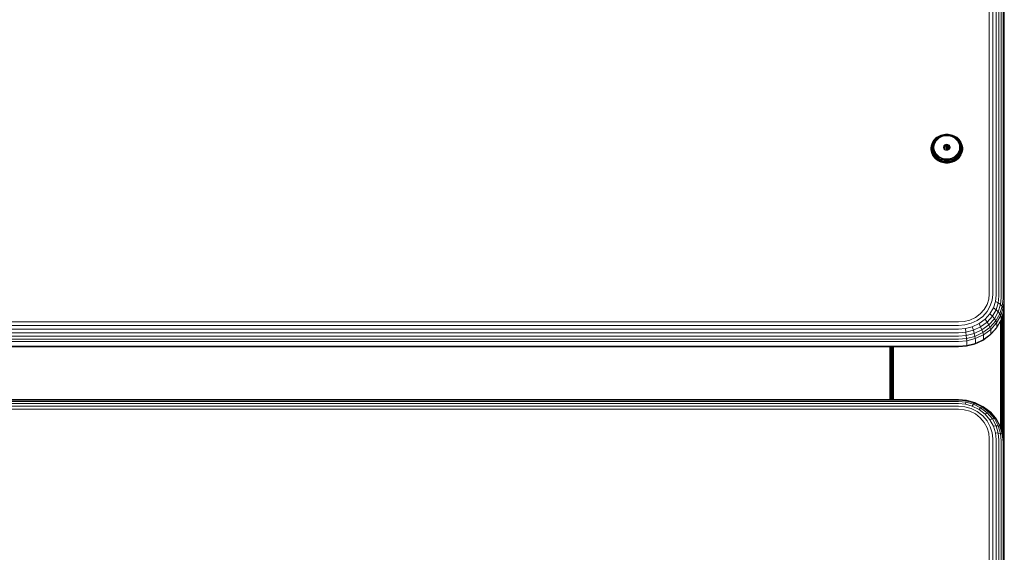
# Model space of a CAD drawing. Units: millimetres. Extents: x 2156 to 578302, y -1972 to 596964.
# Drawn here: x 4940 to 5370, y 6924 to 7156 of the extents above; entities that cross this region are included whole.
import ezdxf

# ---------------------------------------------------------------- set-up
doc = ezdxf.new("R2010")
doc.units = ezdxf.units.MM
doc.layers.add('Контур', color=7, linetype='Continuous', lineweight=15)

msp = doc.modelspace()

# ---------------------------------------------------------------- linework, layer by layer
at = {"layer": 'Контур'}
for p, q in [((5363.789, 7036.323), (5363.789, 7162.811)), ((5365.278, 7036.139), (5365.278, 7162.628)), ((5366.711, 7035.821), (5366.711, 7162.31)), ((5367.99, 7035.376), (5367.99, 7161.864)), ((5369.029, 7034.828), (5369.029, 7161.316)), ((5369.771, 7034.213), (5369.772, 7160.702)), ((5370.2, 7033.575), (5370.2, 7160.064)), ((5370.333, 7153.136), (5370.333, 7153.93)), ((5370.333, 7153.136), (5370.333, 7152.996)), ((5370.333, 7017.537), (5370.333, 7153.136)), ((5339.371, 7103.342), (5339.794, 7103.865)), ((5339.448, 7103.432), (5339.865, 7103.949)), ((5339.58, 7103.484), (5339.987, 7103.989)), ((5339.764, 7103.491), (5340.159, 7103.979)), ((5339.794, 7103.865), (5339.865, 7103.949)), ((5339.865, 7103.949), (5340.341, 7104.426)), ((5339.987, 7103.989), (5340.453, 7104.456)), ((5339.992, 7103.451), (5340.37, 7103.919)), ((5340.159, 7103.979), (5340.609, 7104.431)), ((5340.247, 7103.367), (5340.606, 7103.813)), ((5340.341, 7104.426), (5340.87, 7104.857)), ((5340.37, 7103.919), (5340.801, 7104.351)), ((5340.453, 7104.456), (5340.969, 7104.877)), ((5340.852, 7103.671), (5340.512, 7103.25)), ((5340.606, 7103.813), (5341.016, 7104.224)), ((5340.609, 7104.431), (5341.108, 7104.838)), ((5340.801, 7104.351), (5341.28, 7104.741)), ((5341.24, 7104.061), (5340.852, 7103.671)), ((5340.87, 7104.857), (5341.441, 7105.234)), ((5340.969, 7104.877), (5341.528, 7105.245)), ((5341.016, 7104.224), (5341.472, 7104.595)), ((5341.108, 7104.838), (5341.649, 7105.194)), ((5341.671, 7104.412), (5341.24, 7104.061)), ((5341.28, 7104.741), (5341.797, 7105.083)), ((5341.441, 7105.234), (5342.046, 7105.553)), ((5341.472, 7104.595), (5341.964, 7104.92)), ((5341.528, 7105.245), (5342.119, 7105.557)), ((5341.649, 7105.194), (5342.22, 7105.496)), ((5342.137, 7104.719), (5341.671, 7104.412)), ((5341.797, 7105.083), (5342.345, 7105.372)), ((5341.964, 7104.92), (5342.485, 7105.195)), ((5342.046, 7105.553), (5342.674, 7105.812)), ((5342.119, 7105.557), (5342.732, 7105.809)), ((5342.63, 7104.979), (5342.137, 7104.719)), ((5342.22, 7105.496), (5342.813, 7105.74)), ((5342.345, 7105.372), (5342.913, 7105.606)), ((5342.485, 7105.195), (5343.025, 7105.417)), ((5343.142, 7105.19), (5342.63, 7104.979)), ((5342.674, 7105.812), (5343.313, 7106.008)), ((5342.732, 7105.809), (5343.357, 7106.001)), ((5342.813, 7105.74), (5343.418, 7105.926)), ((5342.913, 7105.606), (5343.492, 7105.784)), ((5343.025, 7105.417), (5343.576, 7105.586)), ((5343.663, 7105.35), (5343.142, 7105.19)), ((5343.313, 7106.008), (5343.955, 7106.145)), ((5343.357, 7106.001), (5343.983, 7106.134)), ((5344.024, 7106.054), (5343.418, 7105.926)), ((5344.073, 7105.907), (5343.492, 7105.784)), ((5344.128, 7105.704), (5343.576, 7105.586)), ((5344.186, 7105.461), (5343.663, 7105.35)), ((5344.588, 7106.223), (5343.955, 7106.145)), ((5344.603, 7106.211), (5343.983, 7106.134)), ((5344.622, 7106.129), (5344.024, 7106.054)), ((5345.207, 7106.001), (5344.073, 7105.907)), ((5345.207, 7105.793), (5344.128, 7105.704)), ((5345.207, 7105.546), (5344.186, 7105.461)), ((5345.207, 7106.248), (5344.588, 7106.223)), ((5345.207, 7106.236), (5344.603, 7106.211)), ((5345.207, 7106.152), (5344.622, 7106.129)), ((5345.207, 7106.248), (5345.825, 7106.223)), ((5345.207, 7106.236), (5345.811, 7106.211)), ((5345.207, 7106.152), (5345.791, 7106.129)), ((5345.207, 7106.001), (5346.34, 7105.907)), ((5345.207, 7105.793), (5346.285, 7105.704)), ((5345.207, 7105.546), (5346.227, 7105.461)), ((5345.791, 7106.129), (5346.39, 7106.054)), ((5345.811, 7106.211), (5346.43, 7106.134)), ((5345.825, 7106.223), (5346.459, 7106.145)), ((5346.75, 7105.35), (5346.227, 7105.461)), ((5346.285, 7105.704), (5346.837, 7105.586)), ((5346.34, 7105.907), (5346.921, 7105.784)), ((5346.39, 7106.054), (5346.996, 7105.926)), ((5346.43, 7106.134), (5347.056, 7106.001)), ((5346.459, 7106.145), (5347.1, 7106.008)), ((5347.271, 7105.19), (5346.75, 7105.35)), ((5346.837, 7105.586), (5347.388, 7105.417)), ((5346.921, 7105.784), (5347.5, 7105.606)), ((5346.996, 7105.926), (5347.6, 7105.74)), ((5347.056, 7106.001), (5347.681, 7105.809)), ((5347.1, 7106.008), (5347.739, 7105.812)), ((5347.783, 7104.979), (5347.271, 7105.19)), ((5347.388, 7105.417), (5347.928, 7105.195)), ((5347.5, 7105.606), (5348.068, 7105.372)), ((5347.6, 7105.74), (5348.193, 7105.496)), ((5347.681, 7105.809), (5348.294, 7105.557)), ((5347.739, 7105.812), (5348.367, 7105.553)), ((5348.276, 7104.719), (5347.783, 7104.979)), ((5347.928, 7105.195), (5348.449, 7104.92)), ((5348.068, 7105.372), (5348.616, 7105.083)), ((5348.193, 7105.496), (5348.765, 7105.194)), ((5348.742, 7104.412), (5348.276, 7104.719)), ((5348.294, 7105.557), (5348.885, 7105.245)), ((5348.367, 7105.553), (5348.972, 7105.234)), ((5348.449, 7104.92), (5348.942, 7104.595)), ((5348.616, 7105.083), (5349.134, 7104.741)), ((5349.173, 7104.061), (5348.742, 7104.412)), ((5348.765, 7105.194), (5349.305, 7104.838)), ((5348.885, 7105.245), (5349.444, 7104.877)), ((5348.942, 7104.595), (5349.397, 7104.224)), ((5348.972, 7105.234), (5349.543, 7104.857)), ((5349.134, 7104.741), (5349.612, 7104.351)), ((5349.561, 7103.671), (5349.173, 7104.061)), ((5349.305, 7104.838), (5349.804, 7104.431)), ((5349.397, 7104.224), (5349.807, 7103.813)), ((5349.444, 7104.877), (5349.96, 7104.456)), ((5349.543, 7104.857), (5350.072, 7104.426)), ((5349.902, 7103.25), (5349.561, 7103.671)), ((5349.612, 7104.351), (5350.044, 7103.919)), ((5349.804, 7104.431), (5350.255, 7103.979)), ((5349.807, 7103.813), (5350.166, 7103.367)), ((5349.96, 7104.456), (5350.426, 7103.989)), ((5350.044, 7103.919), (5350.421, 7103.451)), ((5350.072, 7104.426), (5350.548, 7103.949)), ((5350.255, 7103.979), (5350.649, 7103.491)), ((5350.426, 7103.989), (5350.834, 7103.484)), ((5350.548, 7103.949), (5350.966, 7103.432)), ((5350.619, 7103.865), (5350.548, 7103.949)), ((5350.619, 7103.865), (5351.042, 7103.342)), ((5338.207, 7099.76), (5338.235, 7100.329)), ((5338.219, 7099.509), (5338.207, 7099.76)), ((5338.235, 7100.329), (5338.324, 7100.912)), ((5338.235, 7099.893), (5338.263, 7100.459)), ((5338.263, 7099.326), (5338.235, 7099.893)), ((5338.263, 7100.459), (5338.351, 7101.039)), ((5338.351, 7098.746), (5338.263, 7099.326)), ((5338.324, 7100.912), (5338.351, 7101.039)), ((5338.326, 7100.028), (5338.354, 7100.587)), ((5338.354, 7099.469), (5338.326, 7100.028)), ((5338.351, 7101.039), (5338.504, 7101.627)), ((5338.354, 7100.587), (5338.441, 7101.16)), ((5338.441, 7098.896), (5338.354, 7099.469)), ((5338.441, 7101.16), (5338.592, 7101.739)), ((5338.484, 7100.158), (5338.511, 7100.704)), ((5338.511, 7099.612), (5338.484, 7100.158)), ((5338.504, 7101.627), (5338.725, 7102.213)), ((5338.511, 7100.704), (5338.596, 7101.264)), ((5338.596, 7099.052), (5338.511, 7099.612)), ((5338.592, 7101.739), (5338.809, 7102.318)), ((5338.596, 7101.264), (5338.743, 7101.83)), ((5338.705, 7100.274), (5338.731, 7100.802)), ((5338.731, 7099.746), (5338.705, 7100.274)), ((5338.725, 7102.213), (5339.014, 7102.787)), ((5338.731, 7100.802), (5339.08, 7101.393)), ((5338.731, 7100.802), (5338.813, 7101.344)), ((5338.813, 7099.204), (5338.731, 7099.746)), ((5338.743, 7101.83), (5338.956, 7102.395)), ((5338.809, 7102.318), (5339.095, 7102.885)), ((5338.813, 7101.344), (5338.956, 7101.892)), ((5338.956, 7102.395), (5339.235, 7102.95)), ((5338.956, 7101.892), (5339.161, 7102.438)), ((5338.976, 7100.368), (5339.08, 7101.393)), ((5338.976, 7100.368), (5339.08, 7099.344)), ((5339.014, 7102.787), (5339.371, 7103.342)), ((5339.08, 7101.393), (5339.217, 7101.918)), ((5339.08, 7099.344), (5339.217, 7098.819)), ((5339.095, 7102.885), (5339.448, 7103.432)), ((5339.161, 7102.438), (5339.431, 7102.974)), ((5339.217, 7101.918), (5339.414, 7102.442)), ((5339.235, 7102.95), (5339.58, 7103.484)), ((5339.281, 7100.436), (5339.38, 7101.411)), ((5339.38, 7099.461), (5339.281, 7100.436)), ((5339.38, 7101.411), (5339.51, 7101.91)), ((5339.51, 7098.962), (5339.38, 7099.461)), ((5339.414, 7102.442), (5339.672, 7102.955)), ((5339.431, 7102.974), (5339.764, 7103.491)), ((5339.51, 7101.91), (5339.697, 7102.408)), ((5339.691, 7101.398), (5339.597, 7100.475)), ((5339.597, 7100.475), (5339.691, 7099.552)), ((5339.672, 7102.955), (5339.992, 7103.451)), ((5339.814, 7101.87), (5339.691, 7101.398)), ((5339.691, 7099.552), (5339.814, 7099.079)), ((5339.697, 7102.408), (5339.943, 7102.896)), ((5339.991, 7102.341), (5339.814, 7101.87)), ((5339.943, 7102.896), (5340.247, 7103.367)), ((5340.224, 7102.804), (5339.991, 7102.341)), ((5340.512, 7103.25), (5340.224, 7102.804)), ((5343.757, 7100.487), (5343.781, 7100.725)), ((5343.781, 7100.248), (5343.757, 7100.487)), ((5343.781, 7100.725), (5343.858, 7100.969)), ((5343.781, 7100.725), (5343.781, 7100.248)), ((5343.858, 7100.004), (5343.781, 7100.248)), ((5343.821, 7100.124), (5343.858, 7100.243)), ((5343.858, 7100.969), (5343.993, 7101.204)), ((5343.858, 7100.969), (5343.858, 7100.243)), ((5343.858, 7100.243), (5343.993, 7100.478)), ((5343.993, 7099.77), (5343.858, 7100.004)), ((5343.965, 7100.429), (5343.965, 7099.818)), ((5343.993, 7101.204), (5344.181, 7101.414)), ((5343.993, 7101.204), (5343.993, 7100.478)), ((5343.993, 7100.478), (5344.181, 7100.687)), ((5344.181, 7099.56), (5343.993, 7099.77)), ((5344.181, 7101.414), (5344.413, 7101.584)), ((5344.181, 7101.414), (5344.181, 7100.687)), ((5344.181, 7100.687), (5344.413, 7100.858)), ((5344.413, 7099.39), (5344.181, 7099.56)), ((5344.413, 7101.584), (5344.673, 7101.706)), ((5344.413, 7101.584), (5344.413, 7100.858)), ((5344.413, 7100.858), (5344.673, 7100.979)), ((5344.413, 7100.857), (5344.413, 7099.39)), ((5344.673, 7099.268), (5344.413, 7099.39)), ((5344.673, 7101.706), (5344.943, 7101.776)), ((5344.673, 7101.706), (5344.673, 7100.979)), ((5344.673, 7100.979), (5344.943, 7101.049)), ((5344.878, 7101.033), (5344.878, 7099.215)), ((5345.207, 7101.798), (5344.943, 7101.776)), ((5344.943, 7101.776), (5344.943, 7101.049)), ((5345.207, 7101.071), (5344.943, 7101.049)), ((5345.207, 7101.798), (5345.47, 7101.776)), ((5345.207, 7101.798), (5345.207, 7101.071)), ((5345.207, 7101.071), (5345.47, 7101.049)), ((5345.333, 7101.061), (5345.333, 7099.187)), ((5345.47, 7101.776), (5345.74, 7101.706)), ((5345.47, 7101.776), (5345.47, 7101.049)), ((5345.47, 7101.049), (5345.74, 7100.979)), ((5345.74, 7101.706), (5346, 7101.584)), ((5345.74, 7101.706), (5345.74, 7100.979)), ((5345.74, 7100.979), (5346, 7100.858)), ((5346, 7099.39), (5345.74, 7099.268)), ((5345.788, 7100.957), (5345.788, 7099.29)), ((5346, 7101.584), (5346.232, 7101.414)), ((5346, 7101.584), (5346, 7100.858)), ((5346, 7100.858), (5346.232, 7100.687)), ((5346.232, 7099.56), (5346, 7099.39)), ((5346.232, 7101.414), (5346.42, 7101.204)), ((5346.232, 7101.414), (5346.232, 7100.687)), ((5346.232, 7100.687), (5346.42, 7100.478)), ((5346.42, 7099.77), (5346.232, 7099.56)), ((5346.253, 7100.663), (5346.253, 7099.584)), ((5346.42, 7101.204), (5346.42, 7100.478)), ((5346.42, 7101.204), (5346.555, 7100.969)), ((5346.42, 7100.478), (5346.555, 7100.243)), ((5346.555, 7100.004), (5346.42, 7099.77)), ((5346.555, 7100.969), (5346.555, 7100.243)), ((5346.555, 7100.969), (5346.632, 7100.725)), ((5346.632, 7100.248), (5346.555, 7100.004)), ((5346.555, 7100.243), (5346.593, 7100.124)), ((5346.632, 7100.725), (5346.632, 7100.248)), ((5346.632, 7100.725), (5346.657, 7100.487)), ((5346.657, 7100.487), (5346.632, 7100.248)), ((5350.189, 7102.804), (5349.902, 7103.25)), ((5350.166, 7103.367), (5350.47, 7102.896)), ((5350.422, 7102.341), (5350.189, 7102.804)), ((5350.421, 7103.451), (5350.741, 7102.955)), ((5350.599, 7101.87), (5350.422, 7102.341)), ((5350.47, 7102.896), (5350.716, 7102.408)), ((5350.722, 7101.398), (5350.599, 7101.87)), ((5350.599, 7099.079), (5350.722, 7099.552)), ((5350.649, 7103.491), (5350.982, 7102.974)), ((5350.716, 7102.408), (5350.904, 7101.91)), ((5350.816, 7100.475), (5350.722, 7101.398)), ((5350.722, 7099.552), (5350.816, 7100.475)), ((5350.741, 7102.955), (5350.999, 7102.442)), ((5350.834, 7103.484), (5351.178, 7102.95)), ((5350.904, 7101.91), (5351.033, 7101.411)), ((5351.033, 7099.461), (5350.904, 7098.962)), ((5350.966, 7103.432), (5351.319, 7102.885)), ((5350.982, 7102.974), (5351.252, 7102.438)), ((5350.999, 7102.442), (5351.196, 7101.918)), ((5351.033, 7101.411), (5351.132, 7100.436)), ((5351.132, 7100.436), (5351.033, 7099.461)), ((5351.042, 7103.342), (5351.399, 7102.787)), ((5351.178, 7102.95), (5351.458, 7102.395)), ((5351.333, 7101.393), (5351.196, 7101.918)), ((5351.333, 7099.344), (5351.196, 7098.819)), ((5351.252, 7102.438), (5351.458, 7101.892)), ((5351.319, 7102.885), (5351.604, 7102.318)), ((5351.437, 7100.368), (5351.333, 7101.393)), ((5351.437, 7100.368), (5351.333, 7099.344)), ((5351.682, 7099.746), (5351.333, 7099.344)), ((5351.399, 7102.787), (5351.689, 7102.213)), ((5351.458, 7102.395), (5351.67, 7101.83)), ((5351.458, 7101.892), (5351.6, 7101.344)), ((5351.6, 7101.344), (5351.682, 7100.802)), ((5351.682, 7099.746), (5351.6, 7099.204)), ((5351.604, 7102.318), (5351.822, 7101.739)), ((5351.67, 7101.83), (5351.817, 7101.264)), ((5351.682, 7100.802), (5351.709, 7100.274)), ((5351.709, 7100.274), (5351.682, 7099.746)), ((5351.689, 7102.213), (5351.909, 7101.627)), ((5351.817, 7101.264), (5351.902, 7100.704)), ((5351.902, 7099.612), (5351.817, 7099.052)), ((5351.822, 7101.739), (5351.972, 7101.16)), ((5351.902, 7100.704), (5351.93, 7100.158)), ((5351.93, 7100.158), (5351.902, 7099.612)), ((5351.909, 7101.627), (5352.062, 7101.039)), ((5351.972, 7101.16), (5352.059, 7100.587)), ((5352.059, 7099.469), (5351.972, 7098.896)), ((5352.059, 7100.587), (5352.087, 7100.028)), ((5352.087, 7100.028), (5352.059, 7099.469)), ((5352.062, 7101.039), (5352.15, 7100.459)), ((5352.09, 7100.912), (5352.062, 7101.039)), ((5352.15, 7099.326), (5352.062, 7098.746)), ((5352.09, 7100.912), (5352.178, 7100.329)), ((5352.15, 7100.459), (5352.178, 7099.893)), ((5352.178, 7099.893), (5352.15, 7099.326)), ((5352.178, 7100.329), (5352.207, 7099.76)), ((5352.207, 7099.76), (5352.195, 7099.536)), ((5338.504, 7098.158), (5338.351, 7098.746)), ((5338.592, 7098.316), (5338.441, 7098.896)), ((5338.725, 7097.573), (5338.504, 7098.158)), ((5338.809, 7097.738), (5338.592, 7098.316)), ((5338.743, 7098.486), (5338.596, 7099.052)), ((5339.014, 7096.998), (5338.725, 7097.573)), ((5338.956, 7097.921), (5338.743, 7098.486)), ((5339.095, 7097.171), (5338.809, 7097.738)), ((5338.956, 7098.657), (5338.813, 7099.204)), ((5339.161, 7098.11), (5338.956, 7098.657)), ((5339.235, 7097.366), (5338.956, 7097.921)), ((5338.989, 7096.856), (5339.014, 7096.998)), ((5339.371, 7096.444), (5339.014, 7096.998)), ((5339.448, 7096.624), (5339.095, 7097.171)), ((5339.431, 7097.574), (5339.161, 7098.11)), ((5339.414, 7098.295), (5339.217, 7098.819)), ((5339.58, 7096.832), (5339.235, 7097.366)), ((5339.348, 7096.3), (5339.371, 7096.444)), ((5339.794, 7095.92), (5339.371, 7096.444)), ((5339.672, 7097.781), (5339.414, 7098.295)), ((5339.764, 7097.057), (5339.431, 7097.574)), ((5339.865, 7096.107), (5339.448, 7096.624)), ((5339.697, 7098.464), (5339.51, 7098.962)), ((5339.987, 7096.327), (5339.58, 7096.832)), ((5339.992, 7097.286), (5339.672, 7097.781)), ((5339.943, 7097.975), (5339.697, 7098.464)), ((5340.159, 7096.569), (5339.764, 7097.057)), ((5339.773, 7095.774), (5339.794, 7095.92)), ((5340.277, 7095.436), (5339.794, 7095.92)), ((5339.814, 7099.079), (5339.991, 7098.608)), ((5340.341, 7095.629), (5339.865, 7096.107)), ((5340.247, 7097.504), (5339.943, 7097.975)), ((5340.453, 7095.86), (5339.987, 7096.327)), ((5339.991, 7098.608), (5340.224, 7098.146)), ((5340.37, 7096.818), (5339.992, 7097.286)), ((5340.609, 7096.117), (5340.159, 7096.569)), ((5340.224, 7098.146), (5340.512, 7097.7)), ((5340.606, 7097.059), (5340.247, 7097.504)), ((5340.257, 7095.289), (5340.277, 7095.436)), ((5340.812, 7094.999), (5340.277, 7095.436)), ((5340.87, 7095.198), (5340.341, 7095.629)), ((5340.801, 7096.386), (5340.37, 7096.818)), ((5340.969, 7095.439), (5340.453, 7095.86)), ((5340.512, 7097.7), (5340.852, 7097.278)), ((5341.016, 7096.648), (5340.606, 7097.059)), ((5341.108, 7095.71), (5340.609, 7096.117)), ((5341.28, 7095.996), (5340.801, 7096.386)), ((5340.852, 7097.278), (5341.24, 7096.889)), ((5341.441, 7094.821), (5340.87, 7095.198)), ((5341.528, 7095.071), (5340.969, 7095.439)), ((5341.472, 7096.277), (5341.016, 7096.648)), ((5341.649, 7095.354), (5341.108, 7095.71)), ((5341.24, 7096.889), (5341.671, 7096.538)), ((5341.797, 7095.654), (5341.28, 7095.996)), ((5341.964, 7095.952), (5341.472, 7096.277)), ((5342.119, 7094.759), (5341.528, 7095.071)), ((5342.22, 7095.052), (5341.649, 7095.354)), ((5341.671, 7096.538), (5342.137, 7096.23)), ((5342.345, 7095.365), (5341.797, 7095.654)), ((5342.485, 7095.677), (5341.964, 7095.952)), ((5342.137, 7096.23), (5342.63, 7095.97)), ((5342.813, 7094.808), (5342.22, 7095.052)), ((5342.913, 7095.131), (5342.345, 7095.365)), ((5343.025, 7095.455), (5342.485, 7095.677)), ((5342.63, 7095.97), (5343.142, 7095.76)), ((5343.492, 7094.953), (5342.913, 7095.131)), ((5343.576, 7095.285), (5343.025, 7095.455)), ((5343.142, 7095.76), (5343.663, 7095.599)), ((5344.128, 7095.168), (5343.576, 7095.285)), ((5343.663, 7095.599), (5344.186, 7095.488)), ((5345.207, 7095.079), (5344.128, 7095.168)), ((5345.207, 7095.404), (5344.186, 7095.488)), ((5344.943, 7099.198), (5344.673, 7099.268)), ((5344.943, 7099.198), (5345.207, 7099.176)), ((5345.207, 7099.176), (5345.47, 7099.198)), ((5345.207, 7095.404), (5346.227, 7095.488)), ((5345.207, 7095.079), (5346.285, 7095.168)), ((5345.74, 7099.268), (5345.47, 7099.198)), ((5346.227, 7095.488), (5346.75, 7095.599)), ((5346.285, 7095.168), (5346.837, 7095.285)), ((5346.75, 7095.599), (5347.271, 7095.76)), ((5347.388, 7095.455), (5346.837, 7095.285)), ((5347.5, 7095.131), (5346.921, 7094.953)), ((5347.271, 7095.76), (5347.783, 7095.97)), ((5347.928, 7095.677), (5347.388, 7095.455)), ((5348.068, 7095.365), (5347.5, 7095.131)), ((5348.193, 7095.052), (5347.6, 7094.808)), ((5347.783, 7095.97), (5348.276, 7096.23)), ((5348.449, 7095.952), (5347.928, 7095.677)), ((5348.616, 7095.654), (5348.068, 7095.365)), ((5348.765, 7095.354), (5348.193, 7095.052)), ((5348.276, 7096.23), (5348.742, 7096.538)), ((5348.885, 7095.071), (5348.294, 7094.759)), ((5348.942, 7096.277), (5348.449, 7095.952)), ((5349.134, 7095.996), (5348.616, 7095.654)), ((5348.742, 7096.538), (5349.173, 7096.889)), ((5349.305, 7095.71), (5348.765, 7095.354)), ((5349.444, 7095.439), (5348.885, 7095.071)), ((5349.397, 7096.648), (5348.942, 7096.277)), ((5349.543, 7095.198), (5348.972, 7094.821)), ((5349.612, 7096.386), (5349.134, 7095.996)), ((5349.173, 7096.889), (5349.561, 7097.278)), ((5349.804, 7096.117), (5349.305, 7095.71)), ((5349.807, 7097.059), (5349.397, 7096.648)), ((5349.96, 7095.86), (5349.444, 7095.439)), ((5350.072, 7095.629), (5349.543, 7095.198)), ((5349.561, 7097.278), (5349.902, 7097.7)), ((5350.136, 7095.436), (5349.601, 7094.999)), ((5350.044, 7096.818), (5349.612, 7096.386)), ((5350.255, 7096.569), (5349.804, 7096.117)), ((5350.166, 7097.504), (5349.807, 7097.059)), ((5349.902, 7097.7), (5350.189, 7098.146)), ((5350.426, 7096.327), (5349.96, 7095.86)), ((5350.421, 7097.286), (5350.044, 7096.818)), ((5350.548, 7096.107), (5350.072, 7095.629)), ((5350.619, 7095.92), (5350.136, 7095.436)), ((5350.156, 7095.289), (5350.136, 7095.436)), ((5350.47, 7097.975), (5350.166, 7097.504)), ((5350.189, 7098.146), (5350.422, 7098.608)), ((5350.649, 7097.057), (5350.255, 7096.569)), ((5350.741, 7097.781), (5350.421, 7097.286)), ((5350.422, 7098.608), (5350.599, 7099.079)), ((5350.834, 7096.832), (5350.426, 7096.327)), ((5350.716, 7098.464), (5350.47, 7097.975)), ((5350.966, 7096.624), (5350.548, 7096.107)), ((5351.042, 7096.444), (5350.619, 7095.92)), ((5350.641, 7095.774), (5350.619, 7095.92)), ((5350.982, 7097.574), (5350.649, 7097.057)), ((5350.904, 7098.962), (5350.716, 7098.464)), ((5350.999, 7098.295), (5350.741, 7097.781)), ((5351.178, 7097.366), (5350.834, 7096.832)), ((5351.319, 7097.171), (5350.966, 7096.624)), ((5351.252, 7098.11), (5350.982, 7097.574)), ((5351.196, 7098.819), (5350.999, 7098.295)), ((5351.399, 7096.998), (5351.042, 7096.444)), ((5351.065, 7096.3), (5351.042, 7096.444)), ((5351.458, 7097.921), (5351.178, 7097.366)), ((5351.458, 7098.657), (5351.252, 7098.11)), ((5351.604, 7097.738), (5351.319, 7097.171)), ((5351.689, 7097.573), (5351.399, 7096.998)), ((5351.424, 7096.856), (5351.399, 7096.998)), ((5351.6, 7099.204), (5351.458, 7098.657)), ((5351.67, 7098.486), (5351.458, 7097.921)), ((5351.822, 7098.316), (5351.604, 7097.738)), ((5351.817, 7099.052), (5351.67, 7098.486)), ((5351.909, 7098.158), (5351.689, 7097.573)), ((5351.972, 7098.896), (5351.822, 7098.316)), ((5352.062, 7098.746), (5351.909, 7098.158)), ((5340.795, 7094.851), (5340.812, 7094.999)), ((5341.392, 7094.617), (5340.812, 7094.999)), ((5341.377, 7094.467), (5341.392, 7094.617)), ((5342.005, 7094.294), (5341.392, 7094.617)), ((5342.046, 7094.502), (5341.441, 7094.821)), ((5341.992, 7094.143), (5342.005, 7094.294)), ((5342.64, 7094.032), (5342.005, 7094.294)), ((5342.674, 7094.244), (5342.046, 7094.502)), ((5342.732, 7094.507), (5342.119, 7094.759)), ((5343.288, 7093.833), (5342.64, 7094.032)), ((5343.313, 7094.047), (5342.674, 7094.244)), ((5343.357, 7094.315), (5342.732, 7094.507)), ((5343.418, 7094.623), (5342.813, 7094.808)), ((5343.938, 7093.695), (5343.288, 7093.833)), ((5343.955, 7093.911), (5343.313, 7094.047)), ((5343.983, 7094.181), (5343.357, 7094.315)), ((5344.024, 7094.494), (5343.418, 7094.623)), ((5344.073, 7094.83), (5343.492, 7094.953)), ((5344.58, 7093.615), (5343.938, 7093.695)), ((5344.588, 7093.832), (5343.955, 7093.911)), ((5344.603, 7094.105), (5343.983, 7094.181)), ((5344.622, 7094.42), (5344.024, 7094.494)), ((5345.207, 7094.736), (5344.073, 7094.83)), ((5345.207, 7093.59), (5344.58, 7093.615)), ((5345.207, 7093.807), (5344.588, 7093.832)), ((5345.207, 7094.08), (5344.603, 7094.105)), ((5345.207, 7094.396), (5344.622, 7094.42)), ((5345.207, 7094.736), (5346.34, 7094.83)), ((5345.207, 7094.396), (5345.791, 7094.42)), ((5345.207, 7094.08), (5345.811, 7094.105)), ((5345.207, 7093.807), (5345.825, 7093.832)), ((5345.207, 7093.59), (5345.833, 7093.615)), ((5345.791, 7094.42), (5346.39, 7094.494)), ((5345.811, 7094.105), (5346.43, 7094.181)), ((5345.825, 7093.832), (5346.459, 7093.911)), ((5345.833, 7093.615), (5346.475, 7093.695)), ((5346.34, 7094.83), (5346.921, 7094.953)), ((5346.39, 7094.494), (5346.996, 7094.623)), ((5347.056, 7094.315), (5346.43, 7094.181)), ((5347.1, 7094.047), (5346.459, 7093.911)), ((5347.125, 7093.833), (5346.475, 7093.695)), ((5347.6, 7094.808), (5346.996, 7094.623)), ((5347.681, 7094.507), (5347.056, 7094.315)), ((5347.739, 7094.244), (5347.1, 7094.047)), ((5347.773, 7094.032), (5347.125, 7093.833)), ((5348.294, 7094.759), (5347.681, 7094.507)), ((5348.367, 7094.502), (5347.739, 7094.244)), ((5348.409, 7094.294), (5347.773, 7094.032)), ((5348.972, 7094.821), (5348.367, 7094.502)), ((5349.022, 7094.617), (5348.409, 7094.294)), ((5348.421, 7094.143), (5348.409, 7094.294)), ((5349.601, 7094.999), (5349.022, 7094.617)), ((5349.037, 7094.467), (5349.022, 7094.617)), ((5349.618, 7094.851), (5349.601, 7094.999)), ((5363.789, 7036.323), (5363.564, 7034.111)), ((5365.278, 7036.139), (5365.028, 7033.683)), ((5366.711, 7035.821), (5366.437, 7033.129)), ((5367.99, 7035.376), (5367.695, 7032.473)), ((5369.029, 7034.828), (5368.717, 7031.754)), ((5362.844, 7031.848), (5361.595, 7029.67)), ((5364.229, 7031.169), (5362.842, 7028.751)), ((5362.844, 7031.848), (5363.564, 7034.111)), ((5365.028, 7033.683), (5364.229, 7031.169)), ((5366.437, 7033.129), (5365.561, 7030.375)), ((5366.437, 7033.129), (5367.695, 7032.473)), ((5367.695, 7032.473), (5366.75, 7029.504)), ((5367.695, 7032.473), (5368.717, 7031.754)), ((5368.717, 7031.754), (5367.716, 7028.61)), ((5369.447, 7031.018), (5368.407, 7027.749)), ((5368.717, 7031.754), (5369.447, 7031.018)), ((5369.771, 7034.213), (5369.447, 7031.018)), ((5369.447, 7031.018), (5369.868, 7030.309)), ((5370.2, 7033.575), (5369.868, 7030.309)), ((5370.333, 7032.094), (5369.999, 7028.806)), ((5370.193, 7030.715), (5370.193, 6995.771)), ((5370.3, 6995.634), (5370.3, 7031.769)), ((5370.333, 7017.537), (5370.329, 7032.057)), ((5357.696, 7026.148), (5359.848, 7027.727)), ((5360.901, 7026.592), (5358.511, 7024.838)), ((5359.848, 7027.727), (5361.595, 7029.67)), ((5362.842, 7028.751), (5360.901, 7026.592)), ((5364.041, 7027.724), (5361.914, 7025.358)), ((5365.112, 7026.646), (5362.818, 7024.096)), ((5365.561, 7030.375), (5364.041, 7027.724)), ((5365.112, 7026.646), (5364.041, 7027.724)), ((5366.75, 7029.504), (5365.112, 7026.646)), ((5365.982, 7025.584), (5365.112, 7026.646)), ((5366.75, 7029.504), (5365.561, 7030.375)), ((5367.716, 7028.61), (5365.982, 7025.584)), ((5368.407, 7027.749), (5366.603, 7024.603)), ((5367.716, 7028.61), (5366.75, 7029.504)), ((5368.805, 7026.968), (5366.961, 7023.753)), ((5368.407, 7027.749), (5367.716, 7028.61)), ((5368.805, 7026.968), (5368.407, 7027.749)), ((5369.868, 7030.309), (5368.805, 7026.968)), ((5368.805, 7024.863), (5369.868, 7028.204)), ((5368.929, 7026.3), (5368.805, 7026.968)), ((5368.929, 7026.3), (5368.929, 7025.443)), ((5369.428, 7026.821), (5369.428, 6996.117)), ((5369.748, 7027.826), (5369.748, 6996.021)), ((5369.999, 7029.663), (5369.868, 7030.309)), ((5369.999, 7028.806), (5369.868, 7028.204)), ((5369.999, 7029.663), (5369.999, 7028.806)), ((5370.007, 7028.887), (5370.007, 6995.903)), ((4530.333, 7024.167), (5350.333, 7024.166)), ((4530.333, 7022.638), (5350.333, 7022.637)), ((5350.333, 7024.166), (5352.782, 7024.369)), ((5350.333, 7022.637), (5353.052, 7022.862)), ((5352.782, 7024.369), (5355.286, 7025.019)), ((5353.052, 7022.862), (5355.834, 7023.585)), ((5353.313, 7021.271), (5356.362, 7022.063)), ((5355.286, 7025.019), (5357.696, 7026.148)), ((5358.511, 7024.838), (5355.834, 7023.585)), ((5359.295, 7023.436), (5356.362, 7022.063)), ((5356.832, 7020.543), (5356.362, 7022.063)), ((5359.995, 7022.024), (5356.832, 7020.543)), ((5361.914, 7025.358), (5359.295, 7023.436)), ((5359.995, 7022.024), (5359.295, 7023.436)), ((5362.818, 7024.096), (5359.995, 7022.024)), ((5360.564, 7020.689), (5359.995, 7022.024)), ((5363.553, 7022.883), (5360.564, 7020.689)), ((5362.818, 7024.096), (5361.914, 7025.358)), ((5363.553, 7022.883), (5362.818, 7024.096)), ((5365.982, 7025.584), (5363.553, 7022.883)), ((5364.078, 7021.795), (5363.553, 7022.883)), ((5366.603, 7024.603), (5364.078, 7021.795)), ((5366.961, 7023.753), (5364.381, 7020.883)), ((5366.603, 7024.603), (5365.982, 7025.584)), ((5366.961, 7023.753), (5366.603, 7024.603)), ((5368.805, 7024.863), (5366.961, 7021.648)), ((5367.073, 7023.063), (5366.961, 7023.753)), ((5367.073, 7022.206), (5366.961, 7021.648)), ((5367.073, 7023.063), (5367.073, 7022.206)), ((5368.697, 7024.676), (5368.697, 6996.224)), ((5368.929, 7025.443), (5368.805, 7024.863)), ((5369.07, 7025.696), (5369.07, 6996.185)), ((4530.333, 7021.026), (5350.333, 7021.024)), ((4530.333, 7019.425), (5350.333, 7019.423)), ((4530.333, 7017.937), (5350.333, 7017.936)), ((5350.333, 7021.024), (5353.313, 7021.271)), ((5350.333, 7019.423), (5353.546, 7019.689)), ((5350.333, 7017.936), (5353.735, 7018.218)), ((5353.546, 7019.689), (5353.313, 7021.271)), ((5353.546, 7019.689), (5356.832, 7020.543)), ((5353.735, 7018.218), (5353.546, 7019.689)), ((5353.735, 7018.218), (5357.215, 7019.122)), ((5353.87, 7016.944), (5353.735, 7018.218)), ((5353.87, 7016.944), (5357.488, 7017.884)), ((5357.215, 7019.122), (5356.832, 7020.543)), ((5360.564, 7020.689), (5357.215, 7019.122)), ((5357.488, 7017.884), (5357.215, 7019.122)), ((5360.97, 7019.514), (5357.488, 7017.884)), ((5357.646, 7016.886), (5357.488, 7017.884)), ((5361.204, 7018.552), (5357.646, 7016.886)), ((5360.97, 7019.514), (5360.564, 7020.689)), ((5364.078, 7021.795), (5360.97, 7019.514)), ((5361.204, 7018.552), (5360.97, 7019.514)), ((5364.078, 7018.414), (5360.97, 7016.132)), ((5364.381, 7020.883), (5361.204, 7018.552)), ((5361.204, 7016.447), (5364.381, 7018.778)), ((5361.277, 7017.827), (5361.204, 7018.552)), ((5361.277, 7017.827), (5361.277, 7016.97)), ((5364.381, 7020.883), (5364.078, 7021.795)), ((5366.603, 7021.222), (5364.078, 7018.414)), ((5364.381, 7018.778), (5364.078, 7018.414)), ((5364.381, 7018.778), (5366.961, 7021.648)), ((5364.475, 7020.174), (5364.381, 7020.883)), ((5364.475, 7019.317), (5364.381, 7018.778)), ((5364.475, 7020.174), (5364.475, 7019.317)), ((5366.961, 7021.648), (5366.603, 7021.222)), ((4530.333, 7016.653), (5350.333, 7016.651)), ((4530.333, 7015.628), (5350.333, 7015.626)), ((4530.333, 7013.522), (5350.333, 7013.521)), ((5350.333, 7016.651), (5353.87, 7016.944)), ((5350.333, 7015.626), (5353.948, 7015.926)), ((5350.333, 7013.521), (5353.948, 7013.821)), ((5350.333, 7013.27), (5353.87, 7013.563)), ((5353.948, 7015.926), (5353.87, 7016.944)), ((5353.87, 7013.563), (5357.488, 7014.503)), ((5353.87, 7013.563), (5353.948, 7013.821)), ((5357.646, 7016.886), (5353.948, 7015.926)), ((5353.972, 7015.183), (5353.948, 7015.926)), ((5353.948, 7013.821), (5357.646, 7014.781)), ((5353.972, 7014.326), (5353.948, 7013.821)), ((5353.972, 7015.183), (5353.972, 7014.326)), ((5360.97, 7016.132), (5357.488, 7014.503)), ((5357.646, 7014.781), (5357.488, 7014.503)), ((5357.695, 7016.15), (5357.646, 7016.886)), ((5357.646, 7014.781), (5361.204, 7016.447)), ((5357.695, 7015.293), (5357.646, 7014.781)), ((5357.695, 7016.15), (5357.695, 7015.293)), ((5361.204, 7016.447), (5360.97, 7016.132)), ((5361.277, 7016.97), (5361.204, 7016.447)), ((5370.333, 7017.537), (5370.3, 6995.634)), ((5370.333, 6876.234), (5370.333, 7017.537)), ((4530.333, 7013.271), (5350.333, 7013.27)), ((5320.333, 6990.272), (5320.333, 7013.27)), ((5320.34, 7013.27), (5320.367, 6995.634)), ((5320.367, 6995.634), (5320.367, 7013.27)), ((5320.474, 7013.27), (5320.474, 6995.771)), ((5320.659, 7013.27), (5320.659, 6995.903)), ((5320.919, 7013.27), (5320.919, 6996.021)), ((5321.239, 7013.27), (5321.239, 6996.117)), ((5321.597, 7013.27), (5321.597, 6996.185)), ((5321.97, 7013.27), (5321.97, 6996.224)), ((5370.333, 7009.5), (5370.333, 7009.508)), ((5370.333, 7009.5), (5370.333, 7009.499)), ((5321.239, 6996.117), (5321.239, 6990.272)), ((5321.597, 6996.185), (5321.597, 6990.272)), ((5321.97, 6996.224), (5321.97, 6990.272)), ((5368.697, 6996.224), (5368.697, 6978.461)), ((5369.07, 6996.185), (5369.07, 6977.405)), ((5369.428, 6996.117), (5369.428, 6976.217)), ((5320.365, 6990.272), (5320.367, 6995.634)), ((5320.367, 6990.272), (5320.367, 6995.634)), ((5320.474, 6995.771), (5320.474, 6990.272)), ((5320.659, 6995.903), (5320.659, 6990.272)), ((5320.919, 6996.021), (5320.919, 6990.272)), ((5369.748, 6996.021), (5369.748, 6975.157)), ((5370.007, 6995.903), (5370.007, 6974.24)), ((5370.193, 6995.771), (5370.193, 6972.311)), ((5370.3, 6971.199), (5370.3, 6995.634)), ((5370.307, 6971.128), (5370.3, 6995.634)), ((4530.334, 6990.273), (5350.334, 6990.272)), ((4530.334, 6989.998), (5350.334, 6989.997)), ((4530.334, 6989.394), (5350.334, 6989.393)), ((4530.334, 6988.489), (5350.334, 6988.488)), ((5350.334, 6990.272), (5353.871, 6989.963)), ((5350.334, 6989.997), (5353.735, 6989.7)), ((5350.334, 6989.393), (5353.546, 6989.112)), ((5350.334, 6988.488), (5353.314, 6988.227)), ((5353.546, 6989.112), (5353.314, 6988.227)), ((5353.314, 6988.227), (5356.362, 6987.392)), ((5353.735, 6989.7), (5353.546, 6989.112)), ((5353.546, 6989.112), (5356.833, 6988.211)), ((5353.871, 6989.963), (5353.735, 6989.7)), ((5353.735, 6989.7), (5357.215, 6988.746)), ((5353.871, 6989.963), (5357.489, 6988.971)), ((5356.833, 6988.211), (5356.362, 6987.392)), ((5357.215, 6988.746), (5356.833, 6988.211)), ((5356.833, 6988.211), (5359.996, 6986.65)), ((5357.489, 6988.971), (5357.215, 6988.746)), ((5357.215, 6988.746), (5360.564, 6987.092)), ((5357.489, 6988.971), (5360.97, 6987.251)), ((5357.646, 6988.901), (5357.489, 6988.971)), ((5361.205, 6987.143), (5357.646, 6988.901)), ((4530.334, 6987.347), (5350.334, 6987.346)), ((4530.334, 6986.057), (5350.334, 6986.056)), ((5350.334, 6987.346), (5353.053, 6987.108)), ((5350.334, 6986.056), (5352.782, 6985.842)), ((5352.782, 6985.842), (5355.286, 6985.155)), ((5353.053, 6987.108), (5355.835, 6986.346)), ((5355.286, 6985.155), (5357.697, 6983.965)), ((5355.835, 6986.346), (5358.511, 6985.024)), ((5356.362, 6987.392), (5359.296, 6985.943)), ((5357.697, 6983.965), (5359.848, 6982.299)), ((5358.511, 6985.024), (5360.901, 6983.173)), ((5359.996, 6986.65), (5359.296, 6985.943)), ((5359.296, 6985.943), (5361.914, 6983.915)), ((5360.564, 6987.092), (5359.996, 6986.65)), ((5359.996, 6986.65), (5362.819, 6984.463)), ((5360.97, 6987.251), (5360.564, 6987.092)), ((5360.564, 6987.092), (5363.553, 6984.777)), ((5360.97, 6987.251), (5364.078, 6984.845)), ((5361.205, 6987.143), (5360.97, 6987.251)), ((5364.381, 6984.683), (5361.205, 6987.143)), ((5362.819, 6984.463), (5361.914, 6983.915)), ((5361.914, 6983.915), (5364.042, 6981.419)), ((5363.553, 6984.777), (5362.819, 6984.463)), ((5362.819, 6984.463), (5365.112, 6981.772)), ((5364.078, 6984.845), (5363.553, 6984.777)), ((5363.553, 6984.777), (5365.982, 6981.928)), ((5364.078, 6984.845), (5366.603, 6981.882)), ((5364.381, 6984.683), (5364.078, 6984.845)), ((5366.962, 6981.655), (5364.381, 6984.683)), ((5359.848, 6982.299), (5361.596, 6980.248)), ((5360.901, 6983.173), (5362.842, 6980.896)), ((5362.844, 6977.951), (5361.596, 6980.248)), ((5362.842, 6980.896), (5364.229, 6978.344)), ((5365.112, 6981.772), (5364.042, 6981.419)), ((5364.042, 6981.419), (5365.561, 6978.622)), ((5365.982, 6981.928), (5365.112, 6981.772)), ((5365.112, 6981.772), (5366.751, 6978.757)), ((5365.982, 6981.928), (5367.717, 6978.735)), ((5366.603, 6981.882), (5365.982, 6981.928)), ((5366.603, 6981.882), (5368.407, 6978.563)), ((5366.962, 6981.655), (5366.603, 6981.882)), ((5368.805, 6978.263), (5366.962, 6981.655)), ((5362.844, 6977.951), (5363.564, 6975.563)), ((5363.789, 6973.229), (5363.564, 6975.563)), ((5365.029, 6975.692), (5364.229, 6978.344)), ((5365.278, 6973.1), (5365.029, 6975.692)), ((5366.751, 6978.757), (5365.561, 6978.622)), ((5366.438, 6975.716), (5365.561, 6978.622)), ((5366.438, 6975.716), (5367.695, 6975.624)), ((5366.711, 6972.876), (5366.438, 6975.716)), ((5367.695, 6975.624), (5366.751, 6978.757)), ((5367.717, 6978.735), (5366.751, 6978.757)), ((5367.695, 6975.624), (5368.717, 6975.418)), ((5367.99, 6972.562), (5367.695, 6975.624)), ((5368.717, 6975.418), (5367.717, 6978.735)), ((5368.407, 6978.563), (5367.717, 6978.735)), ((5369.447, 6975.114), (5368.407, 6978.563)), ((5368.805, 6978.263), (5368.407, 6978.563)), ((5368.717, 6975.418), (5369.447, 6975.114)), ((5369.029, 6972.175), (5368.717, 6975.418)), ((5369.868, 6974.738), (5368.805, 6978.263)), ((5368.929, 6977.87), (5368.805, 6978.263)), ((5370, 6974.322), (5368.929, 6977.87)), ((5369.447, 6975.114), (5369.868, 6974.738)), ((5369.772, 6971.742), (5369.447, 6975.114)), ((5370, 6974.322), (5369.868, 6974.738)), ((5370.2, 6971.292), (5369.868, 6974.738)), ((5363.789, 6839.772), (5363.789, 6973.229)), ((5365.278, 6839.643), (5365.278, 6973.1)), ((5366.711, 6839.419), (5366.711, 6972.876)), ((5367.99, 6839.105), (5367.99, 6972.562)), ((5369.029, 6838.718), (5369.029, 6972.175)), ((5369.772, 6838.285), (5369.772, 6971.742)), ((5370.333, 6970.852), (5370, 6974.322)), ((5370.2, 6837.835), (5370.2, 6971.292)), ((5370.333, 6970.248), (5370.333, 6970.852))]:
    msp.add_line(p, q, dxfattribs=at)

doc.saveas('drawing.dxf')
